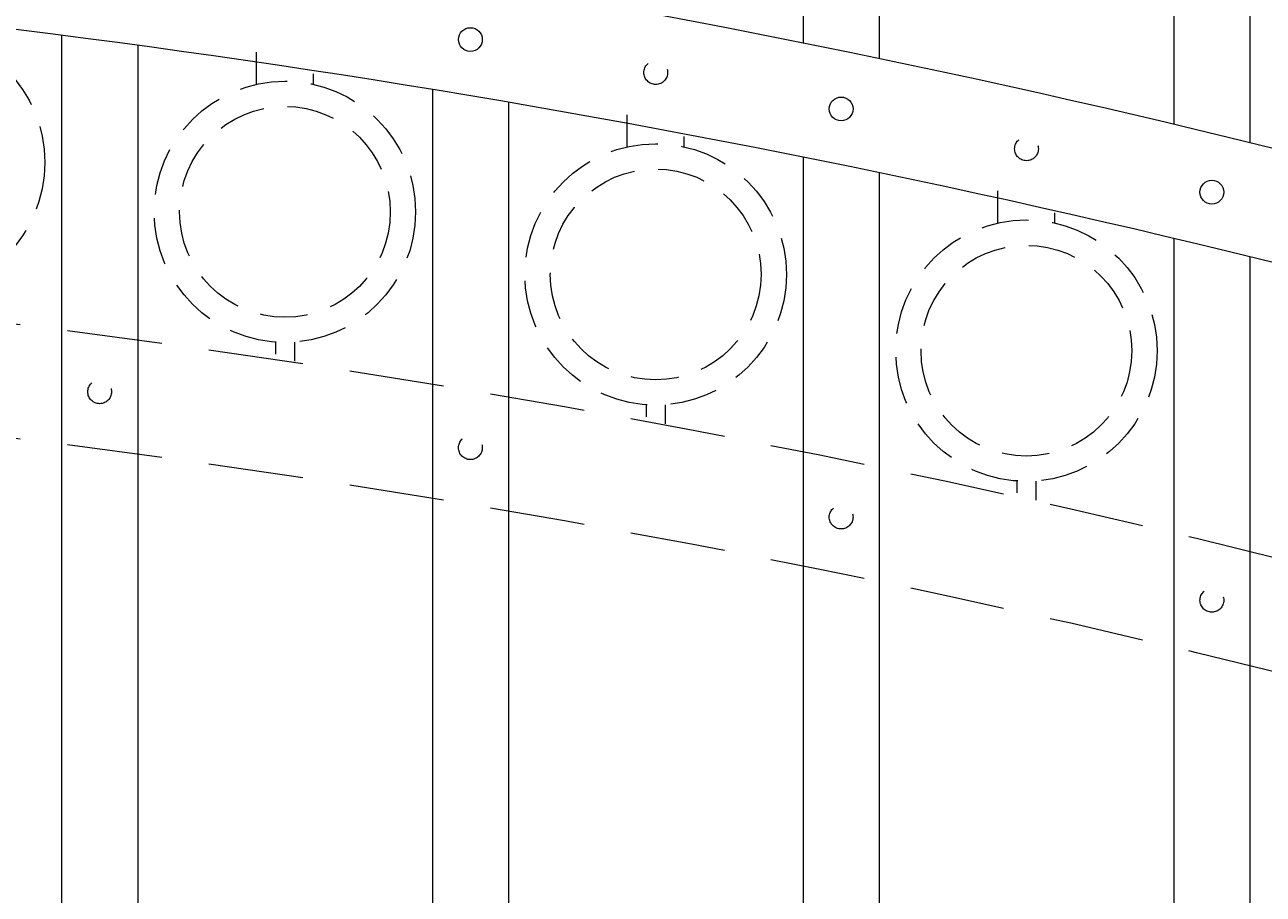
# Model space of a CAD drawing. Extents: x 99 to 5586, y 118 to 705.
# Drawn here: x 5455 to 5471, y 661 to 673 of the extents above; entities that cross this region are included whole.
import ezdxf

# ---------------------------------------------------------------- set-up
doc = ezdxf.new("R2010")
doc.units = 0
doc.header["$LTSCALE"] = 10
doc.header["$MEASUREMENT"] = 0
doc.linetypes.add('HIDDEN', pattern=[0.375, 0.25, -0.125])
doc.linetypes.add('HIDDEN2', pattern=[0.1875, 0.125, -0.0625])
doc.layers.get('0').update_dxf_attribs({"linetype": 'CONTINUOUS'})
doc.layers.get('DEFPOINTS').update_dxf_attribs({"linetype": 'CONTINUOUS'})
for name, color, linetype, lineweight in [('3', 6, 'CONTINUOUS', 20), ('4', 80, 'CONTINUOUS', 15), ('5', 50, 'CONTINUOUS', 9)]:
    doc.layers.add(name, color=color, linetype=linetype, lineweight=lineweight)
doc.layers.get('0').off()
doc.styles.add('ARIALI', font='ariali.ttf')
doc.dimstyles.new('Annotative', dxfattribs={"dimscale": 0, "dimtxt": 0.0625, "dimasz": 0.03125, "dimexe": 0.03125, "dimexo": 0.03125, "dimgap": 0.046875, "dimtad": 2, "dimdec": 4, "dimzin": 0, "dimdsep": 46, "dimlunit": 4, "dimtxsty": 'ARIALI', "dimblk": 'ARCHTICK', "dimcen": 0, "dimdle": 0.03125, "dimadec": 0, "dimazin": 0, "dimtfac": 1, "dimtdec": 4, "dimtix": 1, "dimtofl": 0, "dimtmove": 1, "dimatfit": 0, "dimldrblk": 'INTEGRAL', "dimfxl": 1, "dimtolj": 1, "dimtzin": 0, "dimarcsym": 0})

# ---------------------------------------------------------------- blocks, each defined once
blk = doc.blocks.new('_ArchTick')
at = {"color": 0, "linetype": 'ByBlock', "const_width": 0.15}
blk.add_lwpolyline([(-0.5, -0.5), (0.5, 0.5)], dxfattribs=at)
blk = doc.blocks.new('*D105')
at = {"layer": '5', "color": 0, "lineweight": -2, "transparency": 16777216}
for p, q in [((5377.555, 669.951), (5377.555, 696.137)), ((5497.555, 670.775), (5497.555, 696.137)), ((5376.805, 695.387), (5498.305, 695.387))]:
    blk.add_line(p, q, dxfattribs=at)
at = {"layer": 'DEFPOINTS', "color": 0, "transparency": 16777216}
for p in [(5497.555, 695.387), (5497.555, 670.025), (5377.555, 669.201)]:
    blk.add_point(p, dxfattribs=at)
at = {"layer": '5', "color": 0, "lineweight": -2, "transparency": 16777216, "xscale": 0.75, "yscale": 0.75, "zscale": 0.75, "rotation": 180}
blk.add_blockref('_ArchTick', (5377.555, 695.387), dxfattribs=at)
at = {"layer": '5', "color": 0, "lineweight": -2, "transparency": 16777216, "xscale": 0.75, "yscale": 0.75, "zscale": 0.75}
blk.add_blockref('_ArchTick', (5497.555, 695.387), dxfattribs=at)
at = {"layer": '5', "color": 0, "transparency": 16777216, "insert": (5437.555, 697.675), "char_height": 2.25, "attachment_point": 5, "style": 'ARIALI'}
blk.add_mtext("\\A1;10' OPENING AS SHOWN", dxfattribs=at)
blk = doc.blocks.new('_Integral')
at = {"color": 0, "linetype": 'ByBlock', "lineweight": -2}
for centre, start, end in [((0.44, -0.09), 102, 168), ((-0.44, 0.09), 282, 348)]:
    blk.add_arc(centre, 0.454, start, end, dxfattribs=at)

msp = doc.modelspace()

# ---------------------------------------------------------------- linework, layer by layer
at = {"layer": '3'}
for centre in [(5437.13217, 534.74841), (5437.13217, 533.24841)]:
    msp.add_arc(centre, 140.34632, 66.0718884, 88.2961072, dxfattribs=at)
at = {"layer": '4'}
for p, q in [((5464.74275, 675.43028), (5464.74275, 672.35199)), ((5465.74275, 675.43028), (5465.74275, 672.14755)), ((5469.61775, 674.34293), (5469.61775, 671.2833)), ((5470.61775, 674.34293), (5470.61775, 671.04149)), ((5454.99275, 672.45361), (5454.99275, 616.57086)), ((5455.99275, 672.32165), (5455.99275, 616.57086)), ((5459.86775, 671.74094), (5459.86775, 616.57086)), ((5460.86775, 671.57307), (5460.86775, 616.57086)), ((5464.74275, 670.85199), (5464.74275, 616.57086)), ((5465.74275, 670.64755), (5465.74275, 616.57086)), ((5469.61775, 669.7833), (5469.61775, 616.57086)), ((5470.61775, 669.54149), (5470.61775, 616.57086))]:
    msp.add_line(p, q, dxfattribs=at)
for centre in [(5460.36775, 672.39738), (5465.24275, 671.48512), (5470.11775, 670.39163)]:
    msp.add_circle(centre, 0.15625, dxfattribs=at)
at = {"layer": '5', "linetype": 'HIDDEN'}
for p, q in [((5457.55398, 671.80981), (5457.55398, 672.23281)), ((5458.30398, 671.80981), (5458.30398, 671.94654)), ((5462.42898, 670.98676), (5462.42898, 671.40976)), ((5463.17898, 670.98676), (5463.17898, 671.12349)), ((5467.30398, 669.98438), (5467.30398, 670.40738)), ((5468.05398, 669.98438), (5468.05398, 670.12111)), ((5457.80398, 668.41898), (5457.80398, 668.26293)), ((5458.05398, 668.41898), (5458.05398, 668.16751)), ((5462.67898, 667.59593), (5462.67898, 667.43988)), ((5462.92898, 667.59593), (5462.92898, 667.34446)), ((5467.55398, 666.59355), (5467.55398, 666.4375)), ((5467.80398, 666.59355), (5467.80398, 666.34208))]:
    msp.add_line(p, q, dxfattribs=at)
at = {"layer": '5', "linetype": 'HIDDEN2', "ltscale": 0.5}
for centre, radius in [((5453.05398, 670.77974), 1.7184), ((5462.80525, 671.96366), 0.15625), ((5457.92898, 670.13282), 1.7184), ((5457.92898, 670.13282), 1.38581), ((5467.68025, 670.96128), 0.15625), ((5462.80398, 669.30978), 1.7184), ((5462.80398, 669.30978), 1.38581), ((5467.67898, 668.3074), 1.7184), ((5467.67898, 668.3074), 1.38581), ((5455.49275, 667.76646), 0.15625), ((5460.36775, 667.03183), 0.15625), ((5465.24275, 666.11957), 0.15625), ((5470.11775, 665.02608), 0.15625)]:
    msp.add_circle(centre, radius, dxfattribs=at)
at = {"layer": '5', "linetype": 'HIDDEN2'}
for centre in [(5437.13217, 529.37341), (5437.13217, 527.87341)]:
    msp.add_arc(centre, 140.34632, 66.0718884, 88.2961072, dxfattribs=at)

# ---------------------------------------------------------------- dimensions: what is measured, and where the dimension line sits
at = {"layer": '5'}
dim = msp.add_linear_dim(base=(5497.55525, 695.38661), p1=(5377.55525, 669.20108), p2=(5497.55525, 670.0255), angle=180, text='<> OPENING AS SHOWN', dimstyle='Annotative', override={"dimtxt": 0.09375}, dxfattribs=at)
dim.commit()
dim.dimension.update_dxf_attribs({"geometry": '*D105', "text_midpoint": (5437.55525, 695.38661), "dimtype": 160})

doc.saveas('drawing.dxf')
